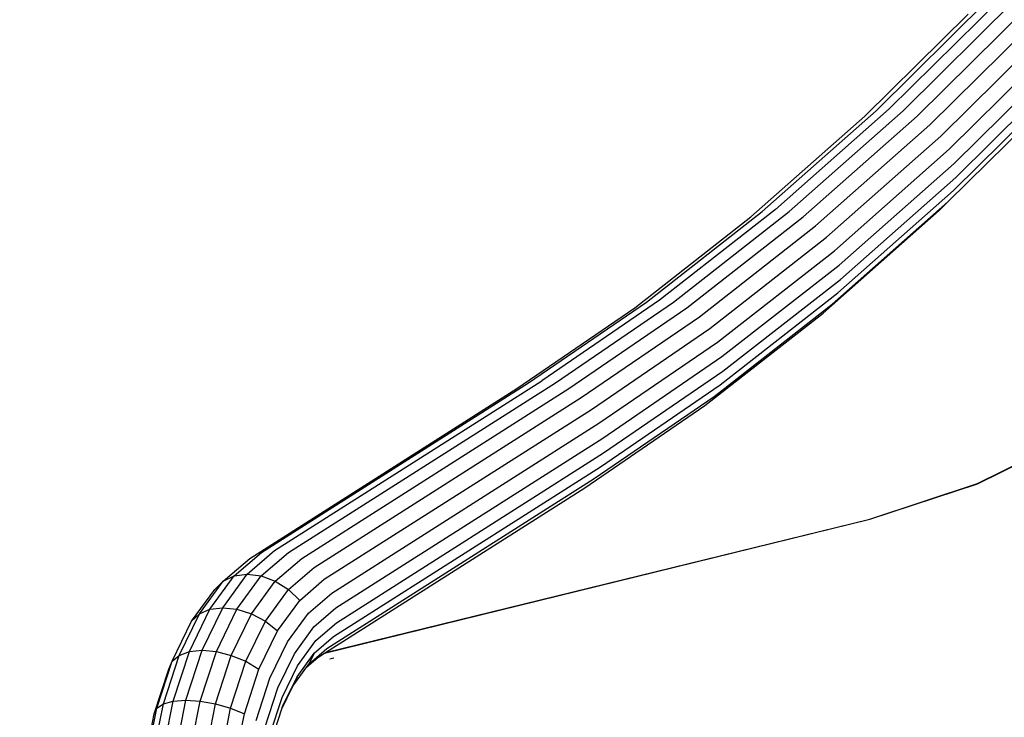
# Model space of a CAD drawing. Units: millimetres. Extents: x -384 to 3336, y -87 to 1313.
# Drawn here: x 2467 to 2495, y 990 to 1010 of the extents above; entities that cross this region are included whole.
import ezdxf

# ---------------------------------------------------------------- set-up
doc = ezdxf.new("R2010")
doc.units = ezdxf.units.MM
doc.header["$LTSCALE"] = 45
doc.header["$PDSIZE"] = -1
doc.layers.add('VP-SIDE', color=50, linetype='Continuous', plot=False)
doc.dimstyles.get("Standard").update_dxf_attribs({"dimtxt": 14, "dimasz": 20, "dimexe": 20, "dimexo": 50, "dimgap": 20, "dimtad": 0, "dimdec": 0, "dimzin": 0, "dimdsep": 46, "dimtxsty": 'Standard', "dimcen": -0.09, "dimadec": 0, "dimazin": 0, "dimtfac": 1, "dimtdec": 4, "dimtofl": 0, "dimtmove": 0, "dimatfit": 3, "dimfxl": 70, "dimfxlon": 1, "dimtolj": 1, "dimtzin": 0, "dimarcsym": 0})

# ---------------------------------------------------------------- blocks, each defined once
blk = doc.blocks.new('RB1314_side2')
at = {"color": 0}
for p, q in [((3224.223, 234.099), (3227.348, 237.192)), ((3227.712, 237.242), (3224.588, 234.151)), ((3224.978, 234.099), (3228.103, 237.192)), ((3223.906, 233.947), (3226.794, 236.805)), ((3225.366, 233.947), (3228.494, 237.042)), ((3225.725, 233.704), (3228.858, 236.805)), ((3226.031, 233.388), (3229.171, 236.496)), ((3226.263, 233.02), (3229.41, 236.135)), ((3226.405, 232.625), (3229.561, 235.749)), ((3226.447, 232.23), (3229.612, 235.362)), ((3226.388, 231.862), (3229.561, 235.002)), ((3226.23, 231.546), (3229.409, 234.692)), ((3221.034, 231.28), (3224.223, 234.099)), ((3224.588, 234.151), (3221.401, 231.333)), ((3221.789, 231.28), (3224.978, 234.099)), ((3223.906, 233.947), (3220.714, 231.125)), ((3222.174, 231.125), (3225.366, 233.947)), ((3222.527, 230.878), (3225.725, 233.704)), ((3222.826, 230.556), (3226.031, 233.388)), ((3223.05, 230.18), (3226.263, 233.02)), ((3223.184, 229.778), (3226.405, 232.625)), ((3223.218, 229.375), (3226.447, 232.23)), ((3223.15, 229), (3226.388, 231.862)), ((3222.985, 228.678), (3226.23, 231.546)), ((3226.23, 231.546), (3225.984, 231.304)), ((3217.787, 228.74), (3221.034, 231.28)), ((3221.401, 231.333), (3218.155, 228.794)), ((3218.543, 228.74), (3221.789, 231.28)), ((3222.735, 228.431), (3225.984, 231.304)), ((3217.464, 228.582), (3220.714, 231.125)), ((3218.924, 228.582), (3222.174, 231.125)), ((3219.272, 228.33), (3222.527, 230.878)), ((3219.564, 228.003), (3222.826, 230.556)), ((3219.779, 227.621), (3223.05, 230.18)), ((3219.904, 227.212), (3223.184, 229.778)), ((3219.93, 226.802), (3223.218, 229.375)), ((3218.155, 228.794), (3214.858, 226.537)), ((3219.854, 226.421), (3223.15, 229)), ((3214.162, 226.322), (3217.464, 228.582)), ((3214.489, 226.482), (3217.787, 228.74)), ((3215.244, 226.482), (3218.543, 228.74)), ((3215.621, 226.322), (3218.924, 228.582)), ((3219.682, 226.093), (3222.985, 228.678)), ((3215.964, 226.067), (3219.272, 228.33)), ((3219.426, 225.842), (3222.735, 228.431)), ((3216.249, 225.734), (3219.564, 228.003)), ((3216.456, 225.347), (3219.779, 227.621)), ((3216.572, 224.932), (3219.904, 227.212)), ((3216.589, 224.516), (3219.93, 226.802)), ((3206.684, 221.563), (3214.162, 226.322)), ((3207.011, 221.724), (3214.489, 226.482)), ((3207.38, 221.779), (3214.858, 226.537)), ((3207.766, 221.724), (3215.244, 226.482)), ((3208.143, 221.563), (3215.621, 226.322)), ((3216.504, 224.129), (3219.854, 226.421)), ((3208.486, 221.308), (3215.964, 226.067)), ((3216.325, 223.796), (3219.682, 226.093)), ((3216.064, 223.541), (3219.426, 225.842)), ((3208.771, 220.976), (3216.249, 225.734)), ((3208.978, 220.588), (3216.456, 225.347)), ((3209.094, 220.173), (3216.572, 224.932)), ((3227.06, 223.656), (3230.023, 225.133)), ((3227.061, 223.646), (3230.024, 225.123)), ((3209.111, 219.757), (3216.589, 224.516)), ((3209.026, 219.37), (3216.504, 224.129)), ((3208.847, 219.037), (3216.325, 223.796)), ((3224.048, 222.665), (3227.06, 223.656)), ((3224.048, 222.656), (3227.061, 223.646)), ((3208.807, 218.923), (3216.064, 223.541)), ((3208.781, 218.906), (3224.048, 222.656)), ((3208.807, 218.923), (3224.048, 222.665)), ((3206.252, 221.071), (3207.011, 221.724)), ((3206.616, 221.121), (3207.38, 221.779)), ((3207.007, 221.071), (3207.766, 221.724)), ((3205.94, 220.924), (3206.684, 221.563)), ((3207.4, 220.924), (3208.143, 221.563)), ((3205.571, 220.135), (3206.252, 221.071)), ((3205.93, 220.179), (3206.616, 221.121)), ((3205.94, 220.924), (3206.252, 221.071)), ((3206.252, 221.071), (3206.616, 221.121)), ((3206.327, 220.135), (3207.007, 221.071)), ((3206.616, 221.121), (3207.007, 221.071)), ((3207.007, 221.071), (3207.4, 220.924)), ((3207.767, 220.689), (3208.486, 221.308)), ((3205.274, 220.006), (3205.94, 220.924)), ((3205.703, 220.689), (3205.94, 220.924)), ((3206.733, 220.006), (3207.4, 220.924)), ((3207.4, 220.924), (3207.767, 220.689)), ((3208.083, 220.384), (3208.771, 220.976)), ((3205.058, 219.801), (3205.703, 220.689)), ((3207.121, 219.801), (3207.767, 220.689)), ((3207.767, 220.689), (3208.083, 220.384)), ((3208.327, 220.028), (3208.978, 220.588)), ((3207.466, 219.535), (3208.083, 220.384)), ((3204.709, 218.846), (3205.274, 220.006)), ((3204.995, 218.951), (3205.571, 220.135)), ((3205.058, 219.801), (3205.274, 220.006)), ((3205.274, 220.006), (3205.571, 220.135)), ((3205.35, 218.987), (3205.93, 220.179)), ((3205.571, 220.135), (3205.93, 220.179)), ((3205.75, 218.951), (3206.327, 220.135)), ((3205.93, 220.179), (3206.327, 220.135)), ((3206.168, 218.846), (3206.733, 220.006)), ((3206.327, 220.135), (3206.733, 220.006)), ((3206.733, 220.006), (3207.121, 219.801)), ((3207.743, 219.224), (3208.327, 220.028)), ((3208.482, 219.646), (3209.094, 220.173)), ((3204.511, 218.679), (3205.058, 219.801)), ((3206.575, 218.679), (3207.121, 219.801)), ((3207.121, 219.801), (3207.466, 219.535)), ((3208.538, 219.264), (3209.111, 219.757)), ((3206.943, 218.461), (3207.466, 219.535)), ((3207.933, 218.891), (3208.482, 219.646)), ((3207.248, 218.207), (3207.743, 219.224)), ((3208.024, 218.557), (3208.538, 219.264)), ((3208.49, 218.909), (3209.026, 219.37)), ((3204.545, 217.565), (3204.995, 218.951)), ((3204.709, 218.846), (3204.995, 218.951)), ((3204.898, 217.591), (3205.35, 218.987)), ((3204.995, 218.951), (3205.35, 218.987)), ((3205.301, 217.565), (3205.75, 218.951)), ((3205.35, 218.987), (3205.75, 218.951)), ((3205.75, 218.951), (3206.168, 218.846)), ((3207.468, 217.935), (3207.933, 218.891)), ((3208.009, 218.247), (3208.49, 218.909)), ((3208.342, 218.603), (3208.847, 219.037)), ((3208.49, 218.909), (3208.342, 218.603)), ((3208.586, 218.782), (3208.781, 218.906)), ((3208.781, 218.906), (3208.807, 218.923)), ((3204.085, 217.364), (3204.511, 218.679)), ((3204.268, 217.487), (3204.709, 218.846)), ((3204.416, 218.461), (3204.511, 218.679)), ((3204.511, 218.679), (3204.709, 218.846)), ((3205.728, 217.487), (3206.168, 218.846)), ((3206.149, 217.364), (3206.575, 218.679)), ((3206.168, 218.846), (3206.575, 218.679)), ((3206.575, 218.679), (3206.943, 218.461)), ((3208.284, 218.523), (3208.586, 218.782)), ((3208.284, 218.523), (3208.342, 218.603)), ((3209.034, 218.767), (3208.927, 218.741)), ((3204.008, 217.204), (3204.416, 218.461)), ((3206.536, 217.204), (3206.943, 218.461)), ((3207.589, 217.663), (3208.024, 218.557)), ((3207.89, 217.98), (3208.284, 218.523)), ((3206.862, 217.017), (3207.248, 218.207)), ((3207.602, 217.41), (3208.009, 218.247)), ((3208.009, 218.247), (3207.89, 217.98)), ((3207.105, 216.817), (3207.468, 217.935)), ((3207.581, 217.345), (3207.89, 217.98)), ((3203.969, 215.983), (3204.268, 217.487)), ((3204.085, 217.364), (3204.268, 217.487)), ((3204.24, 216.03), (3204.545, 217.565)), ((3204.268, 217.487), (3204.545, 217.565)), ((3204.545, 217.565), (3204.898, 217.591)), ((3204.59, 216.046), (3204.898, 217.591)), ((3204.898, 217.591), (3205.301, 217.565)), ((3204.995, 216.03), (3205.301, 217.565)), ((3205.301, 217.565), (3205.728, 217.487)), ((3205.428, 215.983), (3205.728, 217.487)), ((3205.728, 217.487), (3206.149, 217.364)), ((3207.249, 216.617), (3207.589, 217.663)), ((3203.795, 215.909), (3204.085, 217.364)), ((3204.008, 217.204), (3204.085, 217.364)), ((3205.859, 215.909), (3206.149, 217.364)), ((3206.149, 217.364), (3206.536, 217.204)), ((3207.284, 216.43), (3207.581, 217.345)), ((3207.581, 217.345), (3207.602, 217.41)), ((3203.731, 215.812), (3204.008, 217.204)), ((3206.258, 215.812), (3206.536, 217.204))]:
    blk.add_line(p, q, dxfattribs=at)
blk = doc.blocks.new('*D1254')
at = {"layer": 'Defpoints', "color": 0}
for p in [(2364.686, 1313.482), (2654.303, 1313.482), (2654.303, 973.321)]:
    blk.add_point(p, dxfattribs=at)
at = {"layer": 'VP-SIDE', "color": 0, "lineweight": -2}
for p, q in [((2434.686, 1313.482), (2344.686, 1313.482)), ((2364.686, 1293.482), (2364.686, 1187.422)), ((2364.686, 993.321), (2364.686, 1112.422)), ((2434.686, 973.321), (2344.686, 973.321))]:
    blk.add_line(p, q, dxfattribs=at)
at = {"layer": 'VP-SIDE', "color": 0}
for points in [[(2368.019, 1293.482), (2361.352, 1293.482), (2364.686, 1313.482)], [(2361.352, 993.321), (2368.019, 993.321), (2364.686, 973.321)]]:
    blk.add_solid(points, dxfattribs=at)
at = {"layer": 'VP-SIDE', "color": 0, "insert": (2364.686, 1149.922), "char_height": 14, "attachment_point": 5, "rotation": 90}
blk.add_mtext('\\A1;340', dxfattribs=at)

msp = doc.modelspace()

# ---------------------------------------------------------------- block references
at = {"layer": 'VP-SIDE', "color": 0}
msp.add_blockref('RB1314_side2', (-732.909, 772.942), dxfattribs=at)

# ---------------------------------------------------------------- dimensions: what is measured, and where the dimension line sits
dim = msp.add_linear_dim(base=(2364.686, 1313.482), p1=(2654.303, 973.321), p2=(2654.303, 1313.482), angle=90, text='340', dimstyle='Standard', dxfattribs=at)
dim.commit()
dim.dimension.update_dxf_attribs({"geometry": '*D1254', "text_midpoint": (2364.686, 1149.922), "dimtype": 160})

doc.saveas('drawing.dxf')
